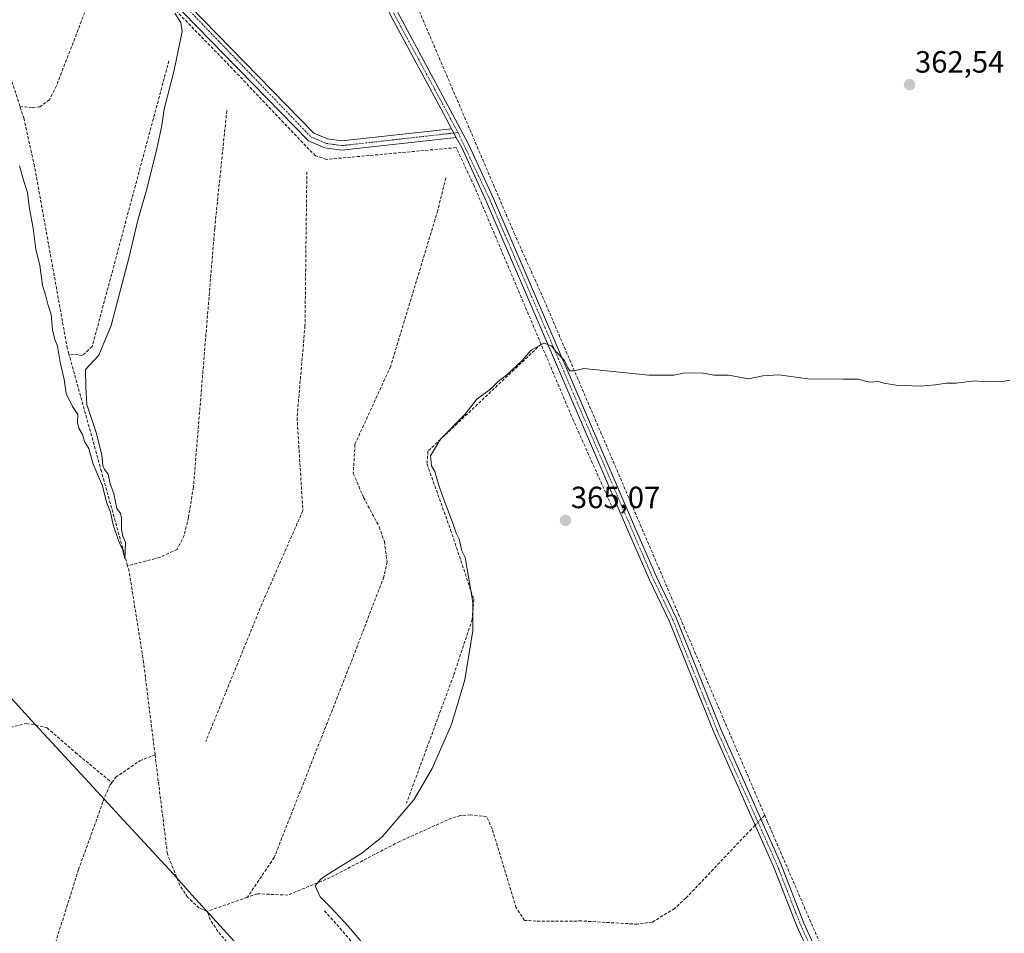
# Model space of a CAD drawing. Units: metres. Extents: x 618427 to 621900, y 4685481 to 4687854.
# Drawn here: x 619761 to 620082, y 4686708 to 4687006 of the extents above; entities that cross this region are included whole.
import ezdxf
from ezdxf.enums import TextEntityAlignment as Align

# ---------------------------------------------------------------- set-up
doc = ezdxf.new("R2010")
doc.units = ezdxf.units.M
doc.header["$MEASUREMENT"] = 0
doc.linetypes.add('TRAZO_Y_PUNTO', pattern=[1, 0.5, -0.25, 0, -0.25])
doc.linetypes.add('TRAZOSX2', pattern=[1.5, 1, -0.5])
for name, color, linetype, lineweight in [('Camino', 19, 'Continuous', 0), ('Camino Cxs', 19, 'Continuous', 0), ('Camino eje', 39, 'TRAZO_Y_PUNTO', 13), ('Carátula', 7, 'Continuous', 5), ('Corriente artificial lineal', 5, 'TRAZOSX2', 13), ('Corriente artificial lineal oculto', 135, 'TRAZO_Y_PUNTO', 13), ('Curva de nivel normal', 36, 'Continuous', 0), ('Entidad de ámbito territorial', 19, 'Continuous', 0), ('Entidad de ámbito territorial CxS', 92, 'Continuous', 0), ('Municipio', 9, 'Continuous', 13), ('Municipio CxS', 142, 'Continuous', 0), ('Punto de cota en terreno', 7, 'Continuous', 0), ('Rótulo de punto de cota en terreno', 19, 'Continuous', 0)]:
    doc.layers.add(name, color=color, linetype=linetype, lineweight=lineweight)
doc.styles.add('Arial', font='arial.ttf', dxfattribs={"height": 0.2})

# ---------------------------------------------------------------- blocks, each defined once
blk = doc.blocks.new('*U161')
at = {"layer": 'Curva de nivel normal', "color": 36, "linetype": 'Continuous', "lineweight": 0}
blk.add_polyline3d([(620084.16, 4686888.5, 365), (620081.22, 4686887.96, 365), (620079.06, 4686888.02, 365), (620075.89, 4686887.89, 365), (620072.57, 4686888.3, 365), (620066.57, 4686887.54, 365), (620063.32, 4686887.55, 365), (620059.92, 4686886.92, 365), (620054.83, 4686886.57, 365), (620047.11, 4686886.85, 365), (620043.08, 4686887.48, 365), (620041.28, 4686888.02, 365), (620038.46, 4686887.87, 365), (620034.71, 4686888.85, 365), (620029.73, 4686888.75, 365), (620018.3, 4686888.87, 365), (620008.84, 4686890.23, 365), (620003.62, 4686889.89, 365), (619998.9, 4686888.94, 365), (619992.54, 4686890.15, 365), (619987.66, 4686890.05, 365), (619983.63, 4686890.84, 365), (619977.58, 4686890.78, 365), (619974.6, 4686890.12, 365), (619966.4, 4686890.13, 365), (619945.2, 4686892.29, 365), (619942.09, 4686891.52, 365), (619940.68, 4686891.51, 365), (619940, 4686892.54, 365), (619938.97, 4686894.83, 365), (619936.14, 4686897.84, 365), (619934.67, 4686899.71, 365), (619932.15, 4686900.56, 365), (619928.08, 4686898.3, 365), (619924.91, 4686894.66, 365), (619920.18, 4686890.23, 365), (619917.3, 4686888.06, 365), (619914.84, 4686885.54, 365), (619910.32, 4686882.28, 365), (619906.43, 4686877.34, 365), (619898.45, 4686869.2, 365), (619895.28, 4686863.79, 365), (619895.52, 4686860.6, 365), (619896.66, 4686858.73, 365), (619897.71, 4686854.95, 365), (619899.39, 4686850.13, 365), (619901.62, 4686844.15, 365), (619902.71, 4686841.24, 365), (619903.63, 4686838.65, 365), (619904.6, 4686836.66, 365), (619905.47, 4686832.88, 365), (619906.59, 4686830.66, 365), (619909.08, 4686816.15, 365), (619909.06, 4686806.9, 365), (619906.49, 4686790.78, 365), (619902.04, 4686776.28, 365), (619895.79, 4686761.97, 365), (619889.79, 4686751.75, 365), (619879.49, 4686739.63, 365), (619872.84, 4686734.32, 365), (619860.98, 4686726.94, 365), (619859.5, 4686725.83, 365), (619857.69, 4686723.7, 365), (619859.32, 4686720.06, 365), (619862.83, 4686716.57, 365), (619868.45, 4686710.53, 365), (619877.78, 4686699.52, 365)], dxfattribs=at)
blk = doc.blocks.new('5PATER')
at = {"layer": 'Carátula', "linetype": 'Continuous', "lineweight": 5}
h = blk.add_hatch(color=250, dxfattribs=at)
edge = h.paths.add_edge_path()
edge.add_ellipse((0, 0.01), major_axis=(-1.33, -1.34), ratio=0.999422, start_angle=0, end_angle=360)

msp = doc.modelspace()

# ---------------------------------------------------------------- linework, layer by layer
at = {"layer": 'Camino', "color": 19, "linetype": 'Continuous', "lineweight": 0}
for points in [[(619902.12, 4686970.43, 362.65), (619900.19, 4686974, 362.43), (619882.3, 4687007.16, 361.09), (619858.4, 4687059.69, 359.5), (619854.58, 4687065.43, 359.38), (619848.23, 4687069.5, 359.29), (619840.67, 4687071.22, 359.28), (619829.15, 4687070.56, 359.28), (619814.84, 4687066.46, 359.36), (619784.48, 4687055.16, 358.88)], [(619903.65, 4686967.58, 362.82), (619866.34, 4686963.4, 362.37), (619860.83, 4686964.17, 362.14), (619855.44, 4686966.44, 361.75), (619809.99, 4687013.12, 359.8), (619798.16, 4687025.93, 359.39), (619791.51, 4687036.09, 359.16), (619785.48, 4687050.05, 359.02), (619781.35, 4687053.99, 358.85)], [(619784.48, 4687055.16, 358.88), (619788, 4687051.8, 359.14), (619794.16, 4687037.52, 359.39), (619800.54, 4687027.78, 359.52), (619812.17, 4687015.18, 360.04), (619857.16, 4686968.97, 361.88), (619861.63, 4686967.09, 362.11), (619866.39, 4686966.42, 362.33), (619902.12, 4686970.43, 362.65)], [(619884.54, 4687008.28, 361.12), (619902.39, 4686975.19, 362.47), (619907.67, 4686965.41, 362.94), (619915.79, 4686947.63, 363.88), (619961.79, 4686840.83, 366.31), (619968.92, 4686824.41, 366.37), (619975.32, 4686811.05, 366.96), (619989.87, 4686774.73, 367.56), (620009.41, 4686730.91, 368.65), (620017.01, 4686711.55, 368.8), (620023.14, 4686698.07, 369.23), (620031.74, 4686686.15, 369.54), (620039.97, 4686677.88, 369.86), (620161.4, 4686541.35, 372.11)], [(619902.12, 4686970.43, 362.65), (619903.65, 4686967.58, 362.82)], [(619902.12, 4686970.43, 362.65), (619903.65, 4686967.58, 362.82)], [(620159.54, 4686539.69, 371.98), (620038.15, 4686676.17, 369.5), (620029.82, 4686684.52, 369.21), (620020.96, 4686696.8, 368.82), (620014.7, 4686710.58, 368.59), (620007.1, 4686729.95, 368.49), (619987.57, 4686773.76, 367.39), (619973.03, 4686810.04, 366.79), (619966.64, 4686823.37, 366.21), (619959.49, 4686839.84, 366.22), (619913.51, 4686946.62, 363.9), (619905.43, 4686964.29, 363.02), (619903.65, 4686967.58, 362.82)]]:
    msp.add_polyline3d(points, dxfattribs=at)
at = {"layer": 'Camino Cxs', "color": 19, "linetype": 'Continuous', "lineweight": 0}
msp.add_polyline3d([(619902.12, 4686970.43, 362.65), (619903.65, 4686967.58, 362.82), (619866.34, 4686963.4, 362.37), (619860.83, 4686964.17, 362.14), (619855.44, 4686966.44, 361.75), (619809.99, 4687013.12, 359.8), (619798.16, 4687025.93, 359.39), (619791.51, 4687036.09, 359.16), (619785.48, 4687050.05, 359.02), (619781.35, 4687053.99, 358.85), (619784.48, 4687055.16, 358.88), (619788, 4687051.8, 359.14), (619794.16, 4687037.52, 359.39), (619800.54, 4687027.78, 359.52), (619812.17, 4687015.18, 360.04), (619857.16, 4686968.97, 361.88), (619861.63, 4686967.09, 362.11), (619866.39, 4686966.42, 362.33), (619902.12, 4686970.43, 362.65)], close=True, dxfattribs=at)
for points in [[(620159.54, 4686539.69, 371.98), (620038.15, 4686676.17, 369.5), (620029.82, 4686684.52, 369.21), (620020.96, 4686696.8, 368.82), (620014.7, 4686710.58, 368.59), (620007.1, 4686729.95, 368.49), (619987.57, 4686773.76, 367.39), (619973.03, 4686810.04, 366.79), (619966.64, 4686823.37, 366.21), (619959.49, 4686839.84, 366.22), (619913.51, 4686946.62, 363.9), (619905.43, 4686964.29, 363.02), (619903.65, 4686967.58, 362.82), (619902.12, 4686970.43, 362.65), (619900.19, 4686974, 362.43), (619882.3, 4687007.16, 361.09)], [(619884.54, 4687008.28, 361.12), (619902.39, 4686975.19, 362.47), (619907.67, 4686965.41, 362.94), (619915.79, 4686947.63, 363.88), (619961.79, 4686840.83, 366.31), (619968.92, 4686824.41, 366.37), (619975.32, 4686811.05, 366.96), (619989.87, 4686774.73, 367.56), (620009.41, 4686730.91, 368.65), (620017.01, 4686711.55, 368.8), (620023.14, 4686698.07, 369.23), (620031.74, 4686686.15, 369.54), (620039.97, 4686677.88, 369.86), (620161.4, 4686541.35, 372.11)]]:
    msp.add_polyline3d(points, dxfattribs=at)
at = {"layer": 'Camino eje', "color": 39, "linetype": 'TRAZO_Y_PUNTO', "lineweight": 13}
for points in [[(619854.34, 4687067.07, 359.36), (619855.64, 4687066.1, 359.38), (619859.5, 4687060.3, 359.49), (619883.42, 4687007.72, 361.1), (619904.23, 4686969.16, 362.78)], [(619781.91, 4687055.54, 358.76), (619786.74, 4687050.93, 359.06), (619792.84, 4687036.81, 359.27), (619799.35, 4687026.86, 359.44), (619856.3, 4686967.71, 361.83), (619861.23, 4686965.63, 362.13), (619866.37, 4686964.91, 362.35), (619904.23, 4686969.16, 362.78)], [(619904.23, 4686969.16, 362.78), (619914.65, 4686947.13, 363.89), (619967.78, 4686823.89, 366.31), (619974.18, 4686810.55, 366.88), (619988.72, 4686774.25, 367.48), (620008.26, 4686730.43, 368.57), (620015.86, 4686711.07, 368.7), (620022.05, 4686697.44, 369.02), (620030.78, 4686685.34, 369.38), (620039.06, 4686677.03, 369.7), (620160.47, 4686540.52, 372.06)]]:
    msp.add_polyline3d(points, dxfattribs=at)
at = {"layer": 'Corriente artificial lineal', "color": 5, "linetype": 'TRAZOSX2', "lineweight": 13}
for points in [[(619761.4, 4686977.73, 358.35), (619748.79, 4687016.59, 358.62), (619742.53, 4687036.83, 358.74), (619741.94, 4687039.18, 358.91)], [(620004.2, 4686746.71, 368.02), (619932.11, 4686914.96, 364.5), (619922.63, 4686936.11, 363.86), (619878.51, 4687039.25, 360.43)], [(619954.82, 4686846.27, 365.86), (619941.85, 4686875.28, 365.14), (619909.47, 4686951.77, 363.82), (619903.59, 4686964.26, 362.97), (619861.36, 4686960.43, 362.45), (619857.78, 4686961.62, 362), (619855.66, 4686963.67, 361.77), (619831.71, 4686988.89, 361.03), (619797.95, 4687023.61, 359.42), (619788.51, 4687032.32, 358.77), (619786.13, 4687026.32, 358.45), (619784.67, 4687013.92, 358.5), (619773.32, 4686984.41, 358.46), (619771.01, 4686979.88, 358.4), (619767.89, 4686977.58, 358.56), (619765.36, 4686977.21, 358.54), (619761.4, 4686977.73, 358.35)], [(619809.95, 4686992.56, 359.34), (619784.95, 4686899.44, 359.3), (619781.82, 4686896.56, 359.58), (619777.36, 4686896.98, 359.23)], [(619777.36, 4686896.98, 359.23), (619776.83, 4686898.88, 359.02), (619766.13, 4686958.2, 358.79), (619762.72, 4686973.66, 358.6), (619761.4, 4686977.73, 358.35)], [(619828.83, 4686976.3, 360.66), (619824.88, 4686937.92, 360.39), (619817.94, 4686853.58, 360.37), (619816.35, 4686843.74, 360.07), (619814.91, 4686837.89, 360.14), (619812.66, 4686833.34, 360.14), (619806.88, 4686830.7, 360.39), (619796.49, 4686827.98, 359.88)], [(619854.93, 4686956.4, 361.55), (619854.32, 4686906.17, 361.31), (619851.74, 4686876.24, 361.22), (619853.62, 4686845.95, 361.37), (619840.33, 4686815.65, 361.09), (619821.97, 4686770.75, 361.16)], [(619900.24, 4686954.37, 363.15), (619897.6, 4686943.78, 362.92), (619882.25, 4686892.98, 363.22), (619870.61, 4686867.58, 362.8), (619870.08, 4686858.06, 362.77), (619873.45, 4686850.22, 362.42), (619878.53, 4686840.65, 362.42), (619880.21, 4686835.86, 362.28), (619881.08, 4686829.3, 362.15), (619880.03, 4686824.36, 362.33), (619869.33, 4686796.51, 362.24), (619844.3, 4686732.94, 362.05), (619835.53, 4686719.96, 362.26)], [(619931.29, 4686900.22, 364.92), (619894.4, 4686865.3, 364.5), (619894.13, 4686861.07, 364.34), (619901.81, 4686839.64, 364.26), (619909.35, 4686817.01, 364.35), (619908.82, 4686810.53, 364.17), (619902.73, 4686792.14, 363.92), (619887.39, 4686750.6, 363.98)], [(619796.49, 4686827.98, 359.88), (619787.96, 4686858.73, 360.01), (619777.36, 4686896.98, 359.23)], [(619805.44, 4686766.41, 361.21), (619801.71, 4686796.45, 360.49), (619797.01, 4686826.09, 360.1), (619796.49, 4686827.98, 359.88)], [(619740.9, 4686770.97, 363.62), (619763.54, 4686776.63, 363.59), (619770.22, 4686775.22, 363.31), (619779.49, 4686767.13, 362.7), (619791.37, 4686757.32, 361.91)], [(619791.37, 4686757.32, 361.91), (619792.62, 4686759.06, 361.82), (619800.48, 4686764.44, 361.67), (619805.44, 4686766.41, 361.21)], [(619805.44, 4686766.41, 361.21), (619806.01, 4686761.82, 361.15)], [(619822.5, 4686715.37, 362.02), (619819.79, 4686716.46, 362.15), (619816.04, 4686719.99, 362.17), (619813.54, 4686723.78, 361.98), (619809.46, 4686734.1, 361.84), (619806.01, 4686761.82, 361.15)], [(619771.19, 4686699.45, 363.27), (619780.48, 4686728.96, 363.19), (619787.6, 4686748.66, 362.66), (619788.53, 4686751.28, 362.73), (619789.07, 4686752.78, 362.66), (619790.75, 4686756.45, 362.11), (619791.37, 4686757.32, 361.91)], [(620001.08, 4686743.44, 367.97), (619999.88, 4686742.18, 367.83), (619978.5, 4686719.7, 367.34), (619974.83, 4686716.33, 367.39), (619967.64, 4686711.9, 367.34), (619962.66, 4686711.19, 367.22), (619944.51, 4686712.23, 367.24), (619929.71, 4686712.21, 367.26), (619925.93, 4686712.43, 367.27), (619923.15, 4686716.57, 366.95), (619915.34, 4686742.23, 367.14), (619913.55, 4686746.25, 366.54), (619908.31, 4686746.78, 365.92), (619905.01, 4686746.61, 365.57), (619902.1, 4686745.76, 365.52), (619885.15, 4686738.14, 365.28), (619862.55, 4686726.39, 365), (619848.73, 4686720.68, 363.85), (619838.8, 4686721.1, 362.51), (619835.53, 4686719.96, 362.26)], [(620004.2, 4686746.71, 368.02), (620002.95, 4686745.4, 368.05)], [(620022.79, 4686703.61, 369.29), (620005.16, 4686744.46, 368.12), (620004.2, 4686746.71, 368.02)], [(619835.53, 4686719.96, 362.26), (619822.5, 4686715.37, 362.02)], [(619847.61, 4686684.66, 362.98), (619835.8, 4686697.54, 362.22), (619825.94, 4686708.84, 362.15), (619823.45, 4686712.64, 362.19), (619822.5, 4686715.37, 362.02)], [(619860.72, 4686715.56, 364.44), (619903.64, 4686666.53, 364.3), (619910.01, 4686658.15, 364.19), (619914.84, 4686642.76, 364.32), (619918.38, 4686623.29, 364.5), (619918.24, 4686619.45, 364.47), (619917.44, 4686616.64, 364.47), (619913.81, 4686611.24, 364.12)]]:
    msp.add_polyline3d(points, dxfattribs=at)
at = {"layer": 'Corriente artificial lineal oculto', "color": 135, "linetype": 'TRAZO_Y_PUNTO', "lineweight": 13}
msp.add_polyline3d([(620002.95, 4686745.4, 368.05), (620001.08, 4686743.44, 367.97)], dxfattribs=at)
at = {"layer": 'Curva de nivel normal', "color": 36, "linetype": 'Continuous', "lineweight": 0}
msp.add_polyline3d([(619811.85, 4687008.04, 360), (619813.81, 4687005.04, 360), (619814.28, 4687002.08, 360), (619811.71, 4686989.5, 360), (619808.42, 4686976.77, 360), (619807.67, 4686971.45, 360), (619806.07, 4686963.87, 360), (619802.82, 4686951.12, 360), (619799.82, 4686940.64, 360), (619797.03, 4686928.64, 360), (619791.1, 4686906.31, 360), (619787.06, 4686896.64, 360), (619782.74, 4686891.98, 360), (619782.83, 4686886.2, 360), (619783.17, 4686880.56, 360), (619786.4, 4686871.05, 360), (619788.12, 4686864.07, 360), (619788.41, 4686860.65, 360), (619788.91, 4686859.38, 360), (619790.17, 4686857.84, 360), (619790.82, 4686854.65, 360), (619792.05, 4686851.54, 360), (619793.03, 4686846.67, 360), (619794.15, 4686845.06, 360), (619794.49, 4686843.59, 360), (619794.52, 4686839.76, 360), (619794.93, 4686837.61, 360), (619795.83, 4686835.52, 360), (619795.61, 4686830.29, 360), (619794.85, 4686833.31, 360), (619793.48, 4686836.26, 360), (619791.82, 4686841.28, 360), (619790.87, 4686845.49, 360), (619789.65, 4686848.72, 360), (619788.28, 4686854.02, 360), (619785.31, 4686861.05, 360), (619783.85, 4686866.16, 360), (619782.46, 4686868.47, 360), (619781.75, 4686870.72, 360), (619780.54, 4686872.88, 360), (619780.17, 4686874.65, 360), (619780.3, 4686877.3, 360), (619778.52, 4686879.84, 360), (619776.5, 4686884.14, 360), (619775.83, 4686888.64, 360), (619774.48, 4686894.33, 360), (619773.63, 4686899.58, 360), (619772.76, 4686901.76, 360), (619772.06, 4686904.87, 360), (619771.57, 4686909.9, 360), (619770.5, 4686913.24, 360), (619769.75, 4686916.31, 360), (619768.72, 4686919.44, 360), (619767.85, 4686925.94, 360), (619766.58, 4686931.05, 360), (619765.66, 4686937.98, 360), (619764.46, 4686944.31, 360), (619763.82, 4686949.64, 360), (619762.66, 4686953.31, 360), (619761.26, 4686958.35, 360)], dxfattribs=at)
at = {"layer": 'Entidad de ámbito territorial', "color": 19, "linetype": 'Continuous', "lineweight": 0}
msp.add_polyline3d([(620237.91, 4686253.92, 380.14), (620234.2, 4686257.52, 380.53), (620230.75, 4686262.06, 380.7), (620191.77, 4686307.09, 376.71), (620169.15, 4686333.45, 375.9), (620164.03, 4686339.76, 375.32), (620139.24, 4686368.77, 374.6), (620135.78, 4686372.94, 374.17), (620123.51, 4686387.57, 373.89), (620068.31, 4686450.63, 372.6), (620011.7, 4686513.42, 367.07), (619971.34, 4686556.03, 365.86), (619930.22, 4686598.88, 365.25), (619924.09, 4686604.68, 364.89), (619915.28, 4686612.86, 364.25), (619898.16, 4686632.16, 363.91), (619845.99, 4686689.43, 362.61), (619817.41, 4686720.79, 362.04), (619811.41, 4686727.48, 361.91), (619792.52, 4686747.93, 362.79), (619786.63, 4686754.31, 363.02), (619765.04, 4686777.69, 363.38), (619764.14, 4686778.66, 363.24), (619731.05, 4686814.97, 363.42)], dxfattribs=at)
at = {"layer": 'Entidad de ámbito territorial CxS', "color": 92, "linetype": 'Continuous', "lineweight": 0}
msp.add_polyline3d([(619731.05, 4686814.97, 363.42), (619764.14, 4686778.66, 363.24), (619765.04, 4686777.69, 363.38), (619786.63, 4686754.31, 363.02), (619792.52, 4686747.93, 362.79), (619811.41, 4686727.48, 361.91), (619817.41, 4686720.79, 362.04), (619845.99, 4686689.43, 362.61), (619898.16, 4686632.15, 363.91), (619915.28, 4686612.86, 364.25), (619924.09, 4686604.68, 364.89), (619930.22, 4686598.88, 365.25), (619971.34, 4686556.03, 365.86), (620011.7, 4686513.42, 367.07), (620068.31, 4686450.63, 372.6), (620123.51, 4686387.57, 373.89)], dxfattribs=at)
at = {"layer": 'Municipio', "color": 9, "linetype": 'Continuous', "lineweight": 13}
msp.add_polyline3d([(620237.91, 4686253.92, 380.14), (620234.2, 4686257.52, 380.53), (620230.75, 4686262.06, 380.7), (620191.77, 4686307.09, 376.71), (620169.15, 4686333.45, 375.9), (620164.03, 4686339.76, 375.32), (620139.24, 4686368.77, 374.6), (620135.78, 4686372.94, 374.17), (620123.51, 4686387.57, 373.89), (620068.31, 4686450.63, 372.6), (620011.7, 4686513.42, 367.07), (619971.34, 4686556.03, 365.86), (619930.22, 4686598.88, 365.25), (619924.09, 4686604.68, 364.89), (619915.28, 4686612.86, 364.25), (619898.16, 4686632.16, 363.91), (619845.99, 4686689.43, 362.61), (619817.41, 4686720.79, 362.04), (619811.41, 4686727.48, 361.91), (619792.52, 4686747.93, 362.79), (619786.63, 4686754.31, 363.02), (619765.04, 4686777.69, 363.38), (619764.14, 4686778.66, 363.24), (619731.05, 4686814.97, 363.42)], dxfattribs=at)
msp.add_polyline3d([(620237.91, 4686253.92, 380.14), (620234.2, 4686257.52, 380.53), (620230.75, 4686262.06, 380.7), (620191.77, 4686307.09, 376.71), (620169.15, 4686333.45, 375.9), (620164.03, 4686339.76, 375.32), (620139.24, 4686368.77, 374.6), (620135.78, 4686372.94, 374.17), (620123.51, 4686387.57, 373.89), (620068.31, 4686450.63, 372.6), (620011.7, 4686513.42, 367.07), (619971.34, 4686556.03, 365.86), (619930.22, 4686598.88, 365.25), (619924.09, 4686604.68, 364.89), (619915.28, 4686612.86, 364.25), (619898.16, 4686632.16, 363.91), (619845.99, 4686689.43, 362.61), (619817.41, 4686720.79, 362.04), (619811.41, 4686727.48, 361.91), (619792.52, 4686747.93, 362.79), (619786.63, 4686754.31, 363.02), (619765.04, 4686777.69, 363.38), (619764.14, 4686778.66, 363.24), (619731.05, 4686814.97, 363.42)], dxfattribs=at)
at = {"layer": 'Municipio CxS', "color": 142, "linetype": 'Continuous', "lineweight": 0}
for points in [[(619731.05, 4686814.97, 363.42), (619764.14, 4686778.66, 363.24), (619765.04, 4686777.69, 363.38), (619786.63, 4686754.31, 363.02), (619792.52, 4686747.93, 362.79), (619811.41, 4686727.48, 361.91), (619817.41, 4686720.79, 362.04), (619845.99, 4686689.43, 362.61), (619898.16, 4686632.15, 363.91), (619915.28, 4686612.86, 364.25), (619924.09, 4686604.68, 364.89), (619930.22, 4686598.88, 365.25), (619971.34, 4686556.03, 365.86), (620011.7, 4686513.42, 367.07), (620068.31, 4686450.63, 372.6), (620123.51, 4686387.57, 373.89)], [(620123.51, 4686387.57, 373.89), (620068.31, 4686450.63, 372.6), (620011.7, 4686513.42, 367.07), (619971.34, 4686556.03, 365.86), (619930.22, 4686598.88, 365.25), (619924.09, 4686604.68, 364.89), (619915.28, 4686612.86, 364.25), (619898.16, 4686632.15, 363.91), (619845.99, 4686689.43, 362.61), (619817.41, 4686720.79, 362.04), (619811.41, 4686727.48, 361.91), (619792.52, 4686747.93, 362.79), (619786.63, 4686754.31, 363.02), (619765.04, 4686777.69, 363.38), (619764.14, 4686778.66, 363.24), (619731.05, 4686814.97, 363.42)]]:
    msp.add_polyline3d(points, dxfattribs=at)

# ---------------------------------------------------------------- block references
at = {"layer": 'Curva de nivel normal', "color": 36, "linetype": 'Continuous', "lineweight": 0}
msp.add_blockref('*U161', (0, 0), dxfattribs=at)
at = {"layer": 'Punto de cota en terreno', "linetype": 'Continuous', "lineweight": 0}
for p in [(620051.43, 4686984.75, 362.54), (619939.25, 4686842.81, 365.07)]:
    msp.add_blockref('5PATER', p, dxfattribs=at)

# ---------------------------------------------------------------- texts
at = {"layer": 'Rótulo de punto de cota en terreno', "color": 19, "linetype": 'Continuous', "lineweight": 0, "style": 'Arial'}
for s, p in [('362,54', (620053.19, 4686986.51)), ('365,07', (619941.01, 4686844.57))]:
    msp.add_text(s, height=7, dxfattribs=at).set_placement(p, align=Align.BOTTOM_LEFT)

doc.saveas('drawing.dxf')
